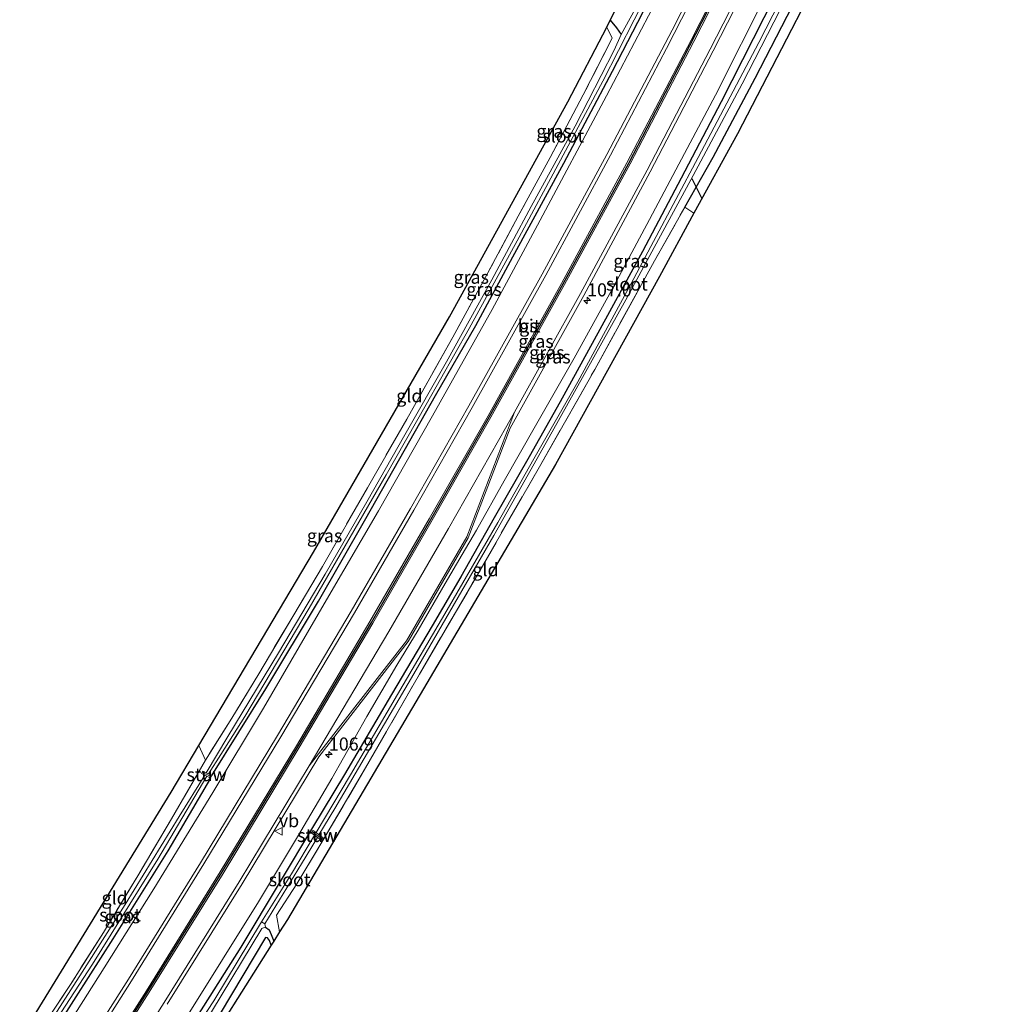
# Model space of a CAD drawing. Units: metres. Extents: x 223984 to 226134, y 512500 to 518750.
# Drawn here: x 225455 to 225643, y 516172 to 516360 of the extents above; entities that cross this region are included whole.
import ezdxf
from ezdxf.enums import TextEntityAlignment as Align

# ---------------------------------------------------------------- set-up
doc = ezdxf.new("R2010")
doc.units = ezdxf.units.M
doc.linetypes.add('IE-TERREINAFSCHEIDING', pattern=[10, 8, -2])
doc.layers.get('0').update_dxf_attribs({"lineweight": 25})
for name, color, linetype, lineweight in [('B-ME-AM-KILOMETR-S-B1', 7, 'Continuous', 18), ('B-ME-GR-BOOM-GV-B6', 93, 'Continuous', 18), ('B-ME-GW-INSTEEKWATERGANG-L-B1', 10, 'Continuous', 25), ('B-ME-GW-KRUINLIJN-L-B1', 93, 'Continuous', 18), ('B-ME-GW-WATERGANG-GREPPEL-L-B1', 10, 'Continuous', 25), ('B-ME-IE-GRASLAND-GV-B6', 93, 'Continuous', 18), ('B-ME-IE-GRONDWERKLIJN-GROND_INGERICHT-GV-B6', 253, 'Continuous', 18), ('B-ME-IE-TERREINAFSCHEIDING-DOORGANG-L-B1', 8, 'IE-TERREINAFSCHEIDING-KUNSTMATIG-OPEN', 18), ('B-ME-IE-TERREINAFSCHEIDING-RASTERHEKWERK-L-B1', 8, 'IE-TERREINAFSCHEIDING', 18), ('B-ME-KG-KADASTRAAL-OPNAMEDTMGRENS-L-B1', 10, 'Continuous', 25), ('B-ME-KW-DUIKER-L-B1', 10, 'Continuous', 25), ('B-ME-KW-STUW-GV-B6', 173, 'Continuous', 18), ('B-ME-KW-STUW-L-B1', 173, 'Continuous', 18), ('B-ME-OG-WATER-GV-B6', 153, 'Continuous', 18), ('B-ME-VH-VERH_SOORT-BITUMEN-GV-B6', 8, 'IE-TERREINAFSCHEIDING-NATUURLIJK-HOUTWAL', 18), ('B-ME-VW-MARKERING-STREEP-015-L-B1', 7, 'Continuous', 18), ('B-ME-VW-MEUBILAIR_WEGMEUBILAIR-VERKEERSBORD-S-B1', 8, 'Continuous', 18)]:
    doc.layers.add(name, color=color, linetype=linetype, lineweight=lineweight)
doc.layers.add('B-ME-VW-MARKERING-GROENESTREEP-L-B1', color=3, linetype='Continuous')
doc.styles.add('NLCS-ISO', font='NLCS-ISO.TTF')
doc.linetypes.add('IE-TERREINAFSCHEIDING-KUNSTMATIG-OPEN', pattern='A,7,-1.5,[67,NLCS.SHX,S=0.75,R=0,X=0,Y=0],-1.5', length=10)
doc.linetypes.add('IE-TERREINAFSCHEIDING-NATUURLIJK-HOUTWAL', pattern='A,7,-1.5,[67,NLCS.SHX,S=0.75,R=45,X=0,Y=0],-1.5,7,-1.5,[70,NLCS.SHX,S=0.75,R=0,X=0,Y=0],-1.5', length=20)

# ---------------------------------------------------------------- blocks, each defined once
blk = doc.blocks.new('verkeersbord')
for p, q in [((0, 0.75), (-0.75, -0.625)), ((0.75, -0.625), (0, 0.75)), ((-0.75, -0.625), (0.75, -0.625))]:
    blk.add_line(p, q)
blk = doc.blocks.new('hecto')
for p, q in [((0, 0.625), (-0.625, 0)), ((0, -0.625), (0, 0.625)), ((-0.625, 0), (0.625, 0)), ((0.625, 0), (0, -0.625))]:
    blk.add_line(p, q)

msp = doc.modelspace()

# ---------------------------------------------------------------- linework, layer by layer
at = {"layer": 'B-ME-GR-BOOM-GV-B6'}
msp.add_polyline3d([(225503.312, 516182.849, 5.341), (225488.626, 516159.606, 5.332), (225477.911, 516142.213, 5.001), (225476.711, 516143.417, 5.049), (225484.592, 516155.565, 5.293), (225493.595, 516169.842, 5.302), (225502.232, 516184.359, 5.377), (225502.586, 516184.288, 5.356), (225502.984, 516183.773, 5.356), (225503.312, 516182.849, 5.341)], dxfattribs=at)
at = {"layer": 'B-ME-GW-INSTEEKWATERGANG-L-B1'}
for points in [[(225491.981, 516215.264, 5.404), (225502.278, 516231.779, 5.446), (225512.319, 516248.554, 5.449), (225521.119, 516263.87, 5.464), (225527.912, 516275.807, 5.5), (225534.726, 516287.785, 5.581), (225542.373, 516301.163, 5.608), (225549.488, 516314.254, 5.611), (225559.212, 516332.181, 5.587), (225568.516, 516349.713, 5.545), (225575.305, 516362.936, 5.551), (225582.765, 516377.918, 5.584), (225590.244, 516392.393, 5.668), (225595.375, 516402.461, 5.668), (225604.011, 516420.236, 5.668), (225617.663, 516448.502, 5.695), (225623.31, 516460.496, 5.713)], [(225638.915, 516445.14, 5.818), (225623.716, 516413.317, 5.8), (225613.61, 516392.135, 5.728), (225606.085, 516376.94, 5.662), (225599.462, 516363.984, 5.701), (225589.245, 516343.853, 5.584), (225581.597, 516329.323, 5.527), (225574.242, 516315.293, 5.467), (225566.051, 516300.387, 5.416), (225558.487, 516286.578, 5.416), (225552.586, 516276.113, 5.425), (225545.918, 516264.481, 5.443), (225539.515, 516253.206, 5.461), (225534.062, 516243.852, 5.488), (225526.319, 516230.735, 5.524), (225517.32, 516215.429, 5.59), (225511.208, 516205.339, 5.557), (225505.002, 516195.037, 5.578), (225497.487, 516182.505, 5.419), (225489.193, 516169.304, 5.344), (225481.207, 516156.684, 5.35), (225474.232, 516145.905, 5.199)], [(225582.308, 516323.757, 5.53), (225587.701, 516333.299, 5.566), (225595.769, 516348.406, 5.641), (225603.92, 516364.257, 5.677), (225612.402, 516381.163, 5.668), (225619.737, 516396.417, 5.731), (225628.59, 516414.823, 5.782), (225636.941, 516431.933, 5.668), (225641.931, 516442.173, 5.731)], [(225491.704, 516214.752, 5.407), (225483.556, 516200.898, 5.266), (225473.046, 516184.101, 5.146), (225466.004, 516172.997, 5.242), (225458.701, 516161.486, 5.298)], [(225503.312, 516182.849, 5.341), (225502.984, 516183.773, 5.356), (225502.586, 516184.288, 5.356), (225502.232, 516184.359, 5.377), (225493.595, 516169.842, 5.302), (225484.592, 516155.565, 5.293), (225476.711, 516143.417, 5.049)]]:
    msp.add_polyline3d(points, dxfattribs=at)
at = {"layer": 'B-ME-GW-KRUINLIJN-L-B1'}
for points in [[(225624.341, 516459.482, 6.514), (225618.619, 516447.53, 6.49), (225609.859, 516429.308, 6.511), (225597.125, 516403.329, 6.478), (225585.198, 516379.801, 6.466), (225576.727, 516362.875, 6.496), (225567.353, 516345.004, 6.478), (225554.167, 516320.315, 6.523), (225545.514, 516304.244, 6.547), (225534.118, 516283.913, 6.529), (225523.781, 516265.797, 6.538), (225513.847, 516248.77, 6.487), (225501.848, 516228.14, 6.502), (225492.196, 516211.994, 6.493), (225480.893, 516193.639, 6.517), (225471.447, 516178.542, 6.484), (225459.871, 516160.312, 6.429)], [(225637.902, 516446.137, 6.679), (225628.055, 516425.475, 6.775), (225616.416, 516401.237, 6.79), (225606.457, 516381.551, 6.766), (225598.054, 516364.839, 6.733), (225588.183, 516345.182, 6.724), (225581.15, 516331.99, 6.712), (225575.56, 516321.436, 6.721), (225568.277, 516307.831, 6.703), (225561.18, 516294.956, 6.73), (225553.777, 516281.995, 6.766), (225547.805, 516271.532, 6.772), (225542.511, 516262.131, 6.778), (225539.794, 516257.448, 6.814), (225536.572, 516251.909, 6.844), (225531.396, 516243.033, 6.838), (225527.287, 516236.329, 6.805), (225521.579, 516226.508, 6.733), (225514.875, 516214.692, 6.64), (225508.371, 516203.556, 6.637), (225500.872, 516191.134, 6.637), (225487.158, 516169.136, 6.577), (225478.932, 516156.321, 6.598), (225473.006, 516147.135, 6.537)]]:
    msp.add_polyline3d(points, dxfattribs=at)
at = {"layer": 'B-ME-GW-WATERGANG-GREPPEL-L-B1'}
for points in [[(225568.072, 516359.464, 4.909), (225569.244, 516357.998, 4.849), (225570.137, 516356.753, 4.768)], [(225502.216, 516186.311, 4.504), (225502.929, 516185.777, 4.501), (225503.316, 516184.926, 4.501), (225503.788, 516183.602, 4.585)]]:
    msp.add_polyline3d(points, dxfattribs=at)
at = {"layer": 'B-ME-IE-GRASLAND-GV-B6'}
for points in [[(225584.059, 516322.611, 5.515), (225582.308, 516323.757, 5.53), (225587.701, 516333.299, 5.566), (225595.769, 516348.406, 5.641), (225603.92, 516364.257, 5.677), (225612.402, 516381.163, 5.668), (225619.737, 516396.417, 5.731), (225628.59, 516414.823, 5.782), (225636.941, 516431.933, 5.668), (225641.931, 516442.173, 5.731), (225643.325, 516440.801, 5.824), (225634.19, 516420.96, 5.908), (225614.862, 516381.236, 5.845), (225592.345, 516337.795, 5.707), (225584.059, 516322.611, 5.515)], [(225591.898, 516381.215, 6.752), (225579.898, 516357.593, 6.733), (225567.433, 516333.805, 6.719), (225555.057, 516310.997, 6.734), (225541.088, 516285.818, 6.782), (225529.949, 516266.217, 6.767), (225518.594, 516246.61, 6.732), (225504.533, 516222.905, 6.722), (225489.816, 516198.616, 6.72), (225476.035, 516176.387, 6.719), (225463.4936, 516156.6777, 6.7148), (225459.871, 516160.312, 6.429), (225471.447, 516178.542, 6.484), (225480.893, 516193.639, 6.517), (225492.196, 516211.994, 6.493), (225501.848, 516228.14, 6.502), (225513.847, 516248.77, 6.487), (225523.781, 516265.797, 6.538), (225534.118, 516283.913, 6.529), (225545.514, 516304.244, 6.547), (225554.167, 516320.315, 6.523), (225567.353, 516345.004, 6.478), (225576.727, 516362.875, 6.496)], [(225483.472, 516171.573, 6.909), (225497.772, 516194.554, 6.876), (225512.419, 516218.837, 6.885), (225529.463, 516240.818, 6.859), (225540.949, 516260.636, 6.877), (225548.928, 516281.57, 6.93), (225563.018, 516306.935, 6.898), (225575.713, 516330.528, 6.93), (225587.75, 516353.602, 6.95), (225600.101, 516377.779, 6.934)], [(225607.103, 516376.04, 4.696), (225596.415, 516355.181, 4.723), (225584.846, 516333.238, 4.726), (225572.049, 516309.195, 4.675), (225561.896, 516290.449, 4.684), (225553.481, 516275.701, 4.672), (225546.621, 516263.587, 4.711), (225536.903, 516246.913, 4.696), (225527.418, 516230.741, 4.711), (225518.464, 516215.37, 4.741), (225511.884, 516204.364, 4.741), (225511.332, 516204.773, 5.584), (225510.964, 516204.285, 5.545), (225511.591, 516203.848, 4.759), (225507.196, 516196.481, 4.705), (225501.471, 516187.297, 4.504), (225492.335, 516172.254, 4.504), (225484.137, 516159.7, 4.504)], [(225575.305, 516362.936, 5.551), (225568.516, 516349.713, 5.545), (225559.212, 516332.181, 5.587), (225549.488, 516314.254, 5.611), (225542.373, 516301.163, 5.608), (225534.726, 516287.785, 5.581), (225527.912, 516275.807, 5.5), (225521.119, 516263.87, 5.464), (225512.319, 516248.554, 5.449), (225502.278, 516231.779, 5.446), (225491.981, 516215.264, 5.404), (225491.355, 516215.574, 4.768), (225493.7, 516219.248, 4.771), (225498.306, 516226.552, 4.792), (225510.567, 516247.211, 4.792), (225525.248, 516272.637, 4.792), (225532.917, 516286.09, 4.792), (225541.097, 516300.623, 4.792), (225550.645, 516318.053, 4.792), (225558.134, 516331.917, 4.792), (225566.634, 516347.856, 4.792), (225572.625, 516359.515, 4.792), (225580.103, 516374.057, 4.792)], [(225502.216, 516186.311, 4.504), (225502.129, 516186.962, 4.504), (225509.089, 516198.421, 4.669), (225512.138, 516203.455, 4.759), (225512.934, 516202.924, 5.542), (225513.236, 516203.376, 5.542), (225512.432, 516203.945, 4.714), (225515.457, 516208.968, 4.717), (225530.56, 516234.67, 4.675), (225545.866, 516261.099, 4.675), (225557.005, 516280.862, 4.642), (225571.062, 516306.051, 4.648), (225583.878, 516329.783, 4.645), (225593.282, 516347.296, 4.642), (225606.558, 516373.295, 4.666)], [(225474.232, 516145.905, 5.199), (225473.006, 516147.135, 6.537), (225478.932, 516156.321, 6.598), (225487.158, 516169.136, 6.577), (225500.872, 516191.134, 6.637), (225508.371, 516203.556, 6.637), (225514.875, 516214.692, 6.64), (225521.579, 516226.508, 6.733), (225527.287, 516236.329, 6.805), (225531.396, 516243.033, 6.838), (225536.572, 516251.909, 6.844), (225539.794, 516257.448, 6.814), (225542.511, 516262.131, 6.778), (225547.805, 516271.532, 6.772), (225553.777, 516281.995, 6.766), (225561.18, 516294.956, 6.73), (225568.277, 516307.831, 6.703), (225575.56, 516321.436, 6.721), (225581.15, 516331.99, 6.712), (225588.183, 516345.182, 6.724), (225598.054, 516364.839, 6.733)], [(225598.054, 516364.839, 6.733), (225588.183, 516345.182, 6.724), (225581.15, 516331.99, 6.712), (225575.56, 516321.436, 6.721), (225568.277, 516307.831, 6.703), (225561.18, 516294.956, 6.73), (225553.777, 516281.995, 6.766), (225547.805, 516271.532, 6.772), (225542.511, 516262.131, 6.778), (225539.794, 516257.448, 6.814), (225536.572, 516251.909, 6.844), (225531.396, 516243.033, 6.838), (225527.287, 516236.329, 6.805), (225521.579, 516226.508, 6.733), (225514.875, 516214.692, 6.64), (225508.371, 516203.556, 6.637), (225500.872, 516191.134, 6.637), (225487.158, 516169.136, 6.577)], [(225458.701, 516161.486, 5.298), (225466.004, 516172.997, 5.242), (225473.046, 516184.101, 5.146), (225483.556, 516200.898, 5.266), (225491.704, 516214.752, 5.407), (225491.981, 516215.264, 5.404), (225502.278, 516231.779, 5.446), (225512.319, 516248.554, 5.449), (225521.119, 516263.87, 5.464), (225527.912, 516275.807, 5.5), (225534.726, 516287.785, 5.581), (225542.373, 516301.163, 5.608), (225549.488, 516314.254, 5.611), (225559.212, 516332.181, 5.587), (225568.516, 516349.713, 5.545), (225575.305, 516362.936, 5.551)], [(225576.727, 516362.875, 6.496), (225567.353, 516345.004, 6.478), (225554.167, 516320.315, 6.523), (225545.514, 516304.244, 6.547), (225534.118, 516283.913, 6.529), (225523.781, 516265.797, 6.538), (225513.847, 516248.77, 6.487), (225501.848, 516228.14, 6.502), (225492.196, 516211.994, 6.493), (225480.893, 516193.639, 6.517), (225471.447, 516178.542, 6.484), (225459.871, 516160.312, 6.429)], [(225599.462, 516363.984, 5.701), (225589.245, 516343.853, 5.584), (225581.597, 516329.323, 5.527), (225574.242, 516315.293, 5.467), (225566.051, 516300.387, 5.416), (225558.487, 516286.578, 5.416), (225552.586, 516276.113, 5.425), (225545.918, 516264.481, 5.443), (225539.515, 516253.206, 5.461), (225534.062, 516243.852, 5.488), (225526.319, 516230.735, 5.524), (225517.32, 516215.429, 5.59), (225511.208, 516205.339, 5.557), (225505.002, 516195.037, 5.578), (225497.487, 516182.505, 5.419), (225489.193, 516169.304, 5.344), (225481.207, 516156.684, 5.35), (225474.232, 516145.905, 5.199)], [(225489.193, 516169.304, 5.344), (225497.487, 516182.505, 5.419), (225505.002, 516195.037, 5.578), (225511.208, 516205.339, 5.557), (225517.32, 516215.429, 5.59), (225526.319, 516230.735, 5.524), (225534.062, 516243.852, 5.488), (225539.515, 516253.206, 5.461), (225545.918, 516264.481, 5.443), (225552.586, 516276.113, 5.425), (225558.487, 516286.578, 5.416), (225566.051, 516300.387, 5.416), (225574.242, 516315.293, 5.467), (225581.597, 516329.323, 5.527), (225589.245, 516343.853, 5.584), (225599.462, 516363.984, 5.701)], [(225603.92, 516364.257, 5.677), (225595.769, 516348.406, 5.641), (225587.701, 516333.299, 5.566), (225582.308, 516323.757, 5.53), (225576.525, 516313.523, 5.377), (225565.094, 516292.773, 5.368), (225554.559, 516274.218, 5.407), (225542.271, 516252.831, 5.488), (225531.65, 516234.617, 5.509), (225521.353, 516216.707, 5.581), (225513.011, 516202.507, 5.59), (225508.221, 516194.577, 5.593), (225504.299, 516188.603, 5.416), (225504.92, 516185.394, 5.398), (225503.788, 516183.602, 4.585), (225503.316, 516184.926, 4.501), (225502.929, 516185.777, 4.501), (225502.216, 516186.311, 4.504)], [(225573.612, 516362.993, 4.768), (225570.137, 516356.753, 4.768), (225569.244, 516357.998, 4.849), (225568.072, 516359.464, 4.909)], [(225568.072, 516359.464, 4.909), (225569.023, 516361.295, 5.455)], [(225460.007, 516167.856, 5.113), (225464.99, 516175.382, 5.14), (225471.279, 516185.288, 5.116), (225478.013, 516196.403, 5.248), (225484.265, 516206.976, 5.347), (225490.77, 516218.2, 5.626), (225495.786, 516226.221, 5.626), (225500.963, 516234.696, 5.524), (225513.086, 516255.161, 5.521), (225521.705, 516270.193, 5.62), (225529.194, 516283.32, 5.665), (225538.003, 516298.934, 5.632), (225544.705, 516311.251, 5.578), (225550.506, 516322.035, 5.578), (225556.619, 516333.263, 5.512), (225562.887, 516345.197, 5.482), (225568.43, 516356.059, 5.437), (225567.384, 516358.141, 5.521), (225568.072, 516359.464, 4.909), (225569.244, 516357.998, 4.849), (225570.137, 516356.753, 4.768), (225568.818, 516353.721, 4.768), (225561.366, 516339.249, 4.768), (225552.952, 516323.886, 4.768), (225545.43, 516309.915, 4.768), (225536.826, 516294.231, 4.768), (225528.835, 516280.313, 4.768), (225521.59, 516267.518, 4.768), (225513.594, 516253.717, 4.768), (225504.704, 516238.668, 4.768), (225495.066, 516222.684, 4.768), (225490.894, 516215.796, 4.768), (225490.237, 516216.103, 5.35), (225489.983, 516215.637, 5.353), (225490.615, 516215.327, 4.426), (225485.749, 516207.406, 4.426), (225475.437, 516190.649, 4.426), (225467.228, 516177.727, 4.426), (225457.563, 516162.628, 4.428)], [(225458.701, 516161.486, 5.298), (225458.066, 516162.123, 4.428), (225469.173, 516179.264, 4.426), (225481.649, 516199.291, 4.426), (225491.041, 516215.102, 4.426), (225491.704, 516214.752, 5.407), (225483.556, 516200.898, 5.266), (225473.046, 516184.101, 5.146), (225466.004, 516172.997, 5.242), (225458.701, 516161.486, 5.298)], [(225502.216, 516186.311, 4.504), (225502.929, 516185.777, 4.501), (225503.316, 516184.926, 4.501), (225503.788, 516183.602, 4.585), (225503.312, 516182.849, 5.341), (225502.984, 516183.773, 5.356), (225502.586, 516184.288, 5.356), (225502.232, 516184.359, 5.377), (225493.595, 516169.842, 5.302), (225484.592, 516155.565, 5.293), (225476.711, 516143.417, 5.049), (225475.392, 516144.742, 4.506), (225481.808, 516154.536, 4.504), (225491.896, 516170.157, 4.504), (225501.514, 516186.056, 4.504), (225501.993, 516186.259, 4.504), (225502.216, 516186.311, 4.504)]]:
    msp.add_polyline3d(points, dxfattribs=at)
at = {"layer": 'B-ME-IE-GRONDWERKLIJN-GROND_INGERICHT-GV-B6'}
for points in [[(225489.509, 516220.995, 5.611), (225511.407, 516257.875, 5.47), (225537.36, 516302.825, 5.614), (225559.984, 516343.904, 5.497), (225567.384, 516358.141, 5.521), (225568.43, 516356.059, 5.437), (225562.887, 516345.197, 5.482), (225556.619, 516333.263, 5.512), (225550.506, 516322.035, 5.578), (225544.705, 516311.251, 5.578), (225538.003, 516298.934, 5.632), (225529.194, 516283.32, 5.665), (225521.705, 516270.193, 5.62), (225513.086, 516255.161, 5.521), (225500.963, 516234.696, 5.524), (225495.786, 516226.221, 5.626), (225490.77, 516218.2, 5.626), (225489.509, 516220.995, 5.611)], [(225584.059, 516322.611, 5.515), (225577.464, 516310.526, 5.419), (225557.632, 516274.666, 5.437), (225532.431, 516231.819, 5.536), (225506.419, 516187.767, 5.497), (225504.92, 516185.394, 5.398), (225504.299, 516188.603, 5.416), (225508.221, 516194.577, 5.593), (225513.011, 516202.507, 5.59), (225521.353, 516216.707, 5.581), (225531.65, 516234.617, 5.509), (225542.271, 516252.831, 5.488), (225554.559, 516274.218, 5.407), (225565.094, 516292.773, 5.368), (225576.525, 516313.523, 5.377), (225582.308, 516323.757, 5.53), (225584.059, 516322.611, 5.515)], [(225456.88, 516163.313, 5.151), (225455.284, 516164.915, 5.184), (225484.234, 516212.11, 5.443), (225489.509, 516220.995, 5.611), (225490.77, 516218.2, 5.626), (225484.265, 516206.976, 5.347), (225478.013, 516196.403, 5.248), (225471.279, 516185.288, 5.116), (225464.99, 516175.382, 5.14), (225460.007, 516167.856, 5.113), (225456.88, 516163.313, 5.151)]]:
    msp.add_polyline3d(points, dxfattribs=at)
at = {"layer": 'B-ME-IE-TERREINAFSCHEIDING-DOORGANG-L-B1'}
msp.add_line((225582.308, 516323.757, 5.53), (225584.059, 516322.611, 5.515), dxfattribs=at)
at = {"layer": 'B-ME-IE-TERREINAFSCHEIDING-RASTERHEKWERK-L-B1'}
msp.add_line((225489.509, 516220.995, 5.611), (225490.77, 516218.2, 5.626), dxfattribs=at)
for points in [[(225567.384, 516358.141, 5.521), (225568.43, 516356.059, 5.437), (225562.887, 516345.197, 5.482), (225556.619, 516333.263, 5.512), (225550.506, 516322.035, 5.578), (225544.705, 516311.251, 5.578), (225538.003, 516298.934, 5.632), (225529.194, 516283.32, 5.665), (225521.705, 516270.193, 5.62), (225513.086, 516255.161, 5.521), (225500.963, 516234.696, 5.524), (225495.786, 516226.221, 5.626), (225490.77, 516218.2, 5.626), (225484.265, 516206.976, 5.347), (225478.013, 516196.403, 5.248), (225471.279, 516185.288, 5.116), (225464.99, 516175.382, 5.14), (225460.007, 516167.856, 5.113), (225456.88, 516163.313, 5.151)], [(225504.92, 516185.394, 5.398), (225504.299, 516188.603, 5.416), (225508.221, 516194.577, 5.593), (225513.011, 516202.507, 5.59), (225521.353, 516216.707, 5.581), (225531.65, 516234.617, 5.509), (225542.271, 516252.831, 5.488), (225554.559, 516274.218, 5.407), (225565.094, 516292.773, 5.368), (225576.525, 516313.523, 5.377), (225582.308, 516323.757, 5.53)]]:
    msp.add_polyline3d(points, dxfattribs=at)
at = {"layer": 'B-ME-KG-KADASTRAAL-OPNAMEDTMGRENS-L-B1'}
for points in [[(225455.284, 516164.915, 5.184), (225484.234, 516212.11, 5.443), (225489.509, 516220.995, 5.611), (225511.407, 516257.875, 5.47), (225537.36, 516302.825, 5.614), (225559.984, 516343.904, 5.497), (225567.384, 516358.141, 5.521), (225568.072, 516359.464, 4.909), (225569.023, 516361.295, 5.455), (225575.57, 516373.893, 5.644), (225598.352, 516419.592, 5.701), (225619.746, 516464.003, 5.683)], [(225614.862, 516381.236, 5.845), (225592.345, 516337.795, 5.707), (225584.059, 516322.611, 5.515), (225577.464, 516310.526, 5.419), (225557.632, 516274.666, 5.437), (225532.431, 516231.819, 5.536), (225506.419, 516187.767, 5.497), (225504.92, 516185.394, 5.398), (225503.788, 516183.602, 4.585), (225503.312, 516182.849, 5.341), (225488.626, 516159.606, 5.332), (225477.911, 516142.213, 5.001)]]:
    msp.add_polyline3d(points, dxfattribs=at)
at = {"layer": 'B-ME-KW-DUIKER-L-B1'}
msp.add_line((225583.637, 516329.261, 4.825), (225585.537, 516325.435, 4.864), dxfattribs=at)
at = {"layer": 'B-ME-KW-STUW-GV-B6'}
for points in [[(225490.615, 516215.327, 4.426), (225489.983, 516215.637, 5.353), (225490.237, 516216.103, 5.35), (225490.894, 516215.796, 4.768), (225491.355, 516215.574, 4.768), (225491.981, 516215.264, 5.404), (225491.704, 516214.752, 5.407), (225491.041, 516215.102, 4.426), (225490.615, 516215.327, 4.426)], [(225511.884, 516204.364, 4.741), (225512.432, 516203.945, 4.714), (225513.236, 516203.376, 5.542), (225512.934, 516202.924, 5.542), (225512.138, 516203.455, 4.759), (225511.591, 516203.848, 4.759), (225510.964, 516204.285, 5.545), (225511.332, 516204.773, 5.584), (225511.884, 516204.364, 4.741)]]:
    msp.add_polyline3d(points, dxfattribs=at)
at = {"layer": 'B-ME-KW-STUW-L-B1'}
for p, q in [((225490.205, 516215.818, 5.398), (225491.781, 516215.051, 5.398)), ((225511.28, 516204.445, 5.665), (225513.012, 516203.176, 5.659))]:
    msp.add_line(p, q, dxfattribs=at)
at = {"layer": 'B-ME-OG-WATER-GV-B6'}
for points in [[(225511.884, 516204.364, 4.741), (225518.464, 516215.37, 4.741), (225527.418, 516230.741, 4.711), (225536.903, 516246.913, 4.696), (225546.621, 516263.587, 4.711), (225553.481, 516275.701, 4.672), (225561.896, 516290.449, 4.684), (225572.049, 516309.195, 4.675), (225584.846, 516333.238, 4.726), (225596.415, 516355.181, 4.723), (225607.103, 516376.04, 4.696)], [(225580.103, 516374.057, 4.792), (225572.625, 516359.515, 4.792), (225566.634, 516347.856, 4.792), (225558.134, 516331.917, 4.792), (225550.645, 516318.053, 4.792), (225541.097, 516300.623, 4.792), (225532.917, 516286.09, 4.792), (225525.248, 516272.637, 4.792), (225510.567, 516247.211, 4.792), (225498.306, 516226.552, 4.792), (225493.7, 516219.248, 4.771), (225491.355, 516215.574, 4.768), (225490.894, 516215.796, 4.768), (225495.066, 516222.684, 4.768), (225504.704, 516238.668, 4.768), (225513.594, 516253.717, 4.768), (225521.59, 516267.518, 4.768), (225528.835, 516280.313, 4.768), (225536.826, 516294.231, 4.768), (225545.43, 516309.915, 4.768), (225552.952, 516323.886, 4.768), (225561.366, 516339.249, 4.768), (225568.818, 516353.721, 4.768), (225570.137, 516356.753, 4.768), (225573.612, 516362.993, 4.768)], [(225606.558, 516373.295, 4.666), (225593.282, 516347.296, 4.642), (225583.878, 516329.783, 4.645), (225571.062, 516306.051, 4.648), (225557.005, 516280.862, 4.642), (225545.866, 516261.099, 4.675), (225530.56, 516234.67, 4.675), (225515.457, 516208.968, 4.717), (225512.432, 516203.945, 4.714), (225511.884, 516204.364, 4.741)], [(225457.563, 516162.628, 4.428), (225467.228, 516177.727, 4.426), (225475.437, 516190.649, 4.426), (225485.749, 516207.406, 4.426), (225490.615, 516215.327, 4.426), (225491.041, 516215.102, 4.426), (225481.649, 516199.291, 4.426), (225469.173, 516179.264, 4.426), (225458.066, 516162.123, 4.428), (225457.563, 516162.628, 4.428)], [(225501.471, 516187.297, 4.504), (225507.196, 516196.481, 4.705), (225511.591, 516203.848, 4.759), (225512.138, 516203.455, 4.759), (225509.089, 516198.421, 4.669), (225502.129, 516186.962, 4.504), (225501.471, 516187.297, 4.504)], [(225502.216, 516186.311, 4.504), (225501.993, 516186.259, 4.504), (225501.514, 516186.056, 4.504), (225491.896, 516170.157, 4.504), (225481.808, 516154.536, 4.504), (225475.392, 516144.742, 4.506), (225474.914, 516145.221, 4.506), (225484.137, 516159.7, 4.504), (225492.335, 516172.254, 4.504), (225501.471, 516187.297, 4.504), (225502.129, 516186.962, 4.504), (225502.216, 516186.311, 4.504)]]:
    msp.add_polyline3d(points, dxfattribs=at)
at = {"layer": 'B-ME-VH-VERH_SOORT-BITUMEN-GV-B6'}
for points in [[(225463.4936, 516156.6777, 6.7148), (225476.035, 516176.387, 6.719), (225489.816, 516198.616, 6.72), (225504.533, 516222.905, 6.722), (225518.594, 516246.61, 6.732), (225529.949, 516266.217, 6.767), (225541.088, 516285.818, 6.782), (225555.057, 516310.997, 6.734), (225567.433, 516333.805, 6.719), (225579.898, 516357.593, 6.733), (225591.898, 516381.215, 6.752)], [(225600.101, 516377.779, 6.934), (225587.75, 516353.602, 6.95), (225575.713, 516330.528, 6.93), (225563.018, 516306.935, 6.898), (225548.928, 516281.57, 6.93), (225540.949, 516260.636, 6.877), (225529.463, 516240.818, 6.859), (225512.419, 516218.837, 6.885), (225497.772, 516194.554, 6.876), (225483.472, 516171.573, 6.909)]]:
    msp.add_polyline3d(points, dxfattribs=at)
at = {"layer": 'B-ME-VW-MARKERING-GROENESTREEP-L-B1'}
msp.add_polyline3d([(225466.7153, 516153.4457, 6.8217), (225479.7766, 516174.0489, 6.872), (225493.8821, 516196.7184, 6.834), (225508.4295, 516220.7579, 6.829), (225522.488, 516244.4564, 6.848), (225533.8228, 516264.1192, 6.898), (225545.0317, 516283.7983, 6.908), (225559.0953, 516309.1208, 6.854), (225571.6045, 516332.1815, 6.856), (225582.147, 516352.386, 6.864), (225593.598, 516374.753, 6.863), (225596.0338, 516379.5133, 6.857), (225607.5866, 516402.7109, 6.868), (225619.1074, 516426.3393, 6.851), (225630.5091, 516450.4825, 6.851), (225631.4376, 516452.4985, 6.8489)], dxfattribs=at)
at = {"layer": 'B-ME-VW-MARKERING-STREEP-015-L-B1'}
for points in [[(225628.5918, 516455.2986, 6.7542), (225627.197, 516452.266, 6.757), (225615.595, 516427.78, 6.76), (225604.383, 516404.722, 6.765), (225592.531, 516380.932, 6.823), (225590.323, 516376.624, 6.777), (225578.807, 516354.081, 6.771), (225568.127, 516333.678, 6.758), (225555.735, 516310.785, 6.764), (225541.707, 516285.514, 6.799), (225530.554, 516265.947, 6.795), (225519.211, 516246.334, 6.756), (225505.162, 516222.63, 6.746), (225490.472, 516198.372, 6.75), (225476.624, 516176.059, 6.741), (225464.0115, 516156.1587, 6.7333)], [(225631.2196, 516452.713, 6.8344), (225630.265, 516450.634, 6.837), (225618.815, 516426.493, 6.844), (225607.301, 516402.848, 6.833), (225595.678, 516379.589, 6.842), (225583.497, 516355.661, 6.865), (225571.265, 516332.258, 6.843), (225558.787, 516309.201, 6.822), (225544.77, 516283.936, 6.881), (225533.51, 516264.239, 6.882), (225522.151, 516244.634, 6.831), (225508.14, 516220.921, 6.816), (225493.57, 516196.838, 6.81), (225479.493, 516174.155, 6.83), (225466.4796, 516153.6822, 6.8345)], [(225631.6482, 516452.2912, 6.849), (225630.761, 516450.365, 6.851), (225619.358, 516426.219, 6.851), (225607.836, 516402.588, 6.868), (225596.282, 516379.388, 6.857), (225584.012, 516355.401, 6.88), (225571.85, 516332.051, 6.856), (225559.339, 516308.987, 6.854), (225545.274, 516283.662, 6.908), (225534.064, 516263.981, 6.898), (225522.728, 516244.316, 6.848), (225508.668, 516220.615, 6.829), (225494.119, 516196.573, 6.834), (225480.012, 516173.901, 6.872), (225466.9164, 516153.2438, 6.8216)], [(225634.2569, 516449.7237, 6.9078), (225633.758, 516448.64, 6.909), (225622.591, 516425.018, 6.918), (225610.765, 516400.785, 6.911), (225599.481, 516378.067, 6.931), (225587.148, 516353.917, 6.958), (225575.129, 516330.848, 6.933), (225562.397, 516307.301, 6.913), (225549.762, 516284.5989, 6.9489)], [(225549.762, 516284.5989, 6.9489), (225548.31, 516281.99, 6.953), (225537.196, 516262.445, 6.959), (225525.792, 516242.752, 6.923), (225511.617, 516218.835, 6.895), (225510.5703, 516217.1014, 6.8946)], [(225549.762, 516284.5989, 6.9489), (225540.665, 516260.802, 6.908), (225529.173, 516241, 6.885), (225510.5703, 516217.1014, 6.8946)], [(225510.5703, 516217.1014, 6.8946), (225497.216, 516194.983, 6.889), (225482.89, 516171.932, 6.914), (225469.4475, 516150.7041, 6.933)]]:
    msp.add_polyline3d(points, dxfattribs=at)

# ---------------------------------------------------------------- block references
at = {"layer": 'B-ME-AM-KILOMETR-S-B1', "rotation": 90}
for p in [(225563.6519, 516305.9505, 6.887), (225514.3409, 516219.2385, 6.795)]:
    msp.add_blockref('hecto', p, dxfattribs=at)
at = {"layer": 'B-ME-VW-MEUBILAIR_WEGMEUBILAIR-VERKEERSBORD-S-B1', "rotation": 90}
msp.add_blockref('verkeersbord', (225504.774, 516204.61, 6.845), dxfattribs=at)

# ---------------------------------------------------------------- texts
at = {"layer": 'B-ME-AM-KILOMETR-S-B1', "ltscale": 0.2, "style": 'NLCS-ISO'}
for s, p in [('107.0', (225563.6519, 516305.9505, 6.887)), ('106.9', (225514.3409, 516219.2385, 6.795))]:
    msp.add_text(s, height=2.5, dxfattribs=at).set_placement(p, align=Align.BOTTOM_LEFT)
at = {"layer": 'B-ME-IE-GRASLAND-GV-B6', "ltscale": 0.2, "style": 'NLCS-ISO'}
for p in [(225557.3325, 516338.2715), (225572.03, 516313.477), (225541.521, 516310.404), (225543.9736, 516308.0799), (225553.8845, 516298.1629), (225555.9605, 516296.021), (225557.1275, 516295.1805), (225513.5085, 516261.046), (225474.885, 516188.294)]:
    msp.add_text('gras', height=2.5, dxfattribs=at).set_placement(p, align=Align.MIDDLE_CENTER)
at = {"layer": 'B-ME-IE-GRONDWERKLIJN-GROND_INGERICHT-GV-B6', "ltscale": 0.2, "style": 'NLCS-ISO'}
for p in [(225529.7041, 516287.7557), (225544.2446, 516254.5496), (225473.4111, 516191.9022)]:
    msp.add_text('gld', height=2.5, dxfattribs=at).set_placement(p, align=Align.MIDDLE_CENTER)
at = {"layer": 'B-ME-KW-STUW-GV-B6', "ltscale": 0.2, "style": 'NLCS-ISO'}
for p in [(225490.9872, 516215.4386), (225512.1014, 516203.8418)]:
    msp.add_text('stuw', height=2.5, dxfattribs=at).set_placement(p, align=Align.MIDDLE_CENTER)
at = {"layer": 'B-ME-KW-STUW-L-B1', "ltscale": 0.2, "style": 'NLCS-ISO'}
for p in [(225490.993, 516215.4345), (225512.146, 516203.8105)]:
    msp.add_text('stuw', height=2.5, dxfattribs=at).set_placement(p, align=Align.MIDDLE_CENTER)
at = {"layer": 'B-ME-OG-WATER-GV-B6', "ltscale": 0.2, "style": 'NLCS-ISO'}
for p in [(225559.1003, 516337.3714), (225571.2389, 516309.0904), (225506.8436, 516195.3652), (225474.4575, 516188.6427)]:
    msp.add_text('sloot', height=2.5, dxfattribs=at).set_placement(p, align=Align.MIDDLE_CENTER)
at = {"layer": 'B-ME-VH-VERH_SOORT-BITUMEN-GV-B6', "ltscale": 0.2, "style": 'NLCS-ISO'}
msp.add_text('bit', height=2.5, dxfattribs=at).set_placement((225552.5839, 516301.1084), align=Align.MIDDLE_CENTER)
at = {"layer": 'B-ME-VW-MARKERING-GROENESTREEP-L-B1', "ltscale": 0.2, "style": 'NLCS-ISO'}
msp.add_text('gs', height=2.5, dxfattribs=at).set_placement((225552.4374, 516301.1229), align=Align.MIDDLE_CENTER)
at = {"layer": 'B-ME-VW-MEUBILAIR_WEGMEUBILAIR-VERKEERSBORD-S-B1', "ltscale": 0.2, "style": 'NLCS-ISO'}
msp.add_text('vb', height=2.5, dxfattribs=at).set_placement((225504.774, 516204.61, 6.845), align=Align.BOTTOM_LEFT)

doc.saveas('drawing.dxf')
